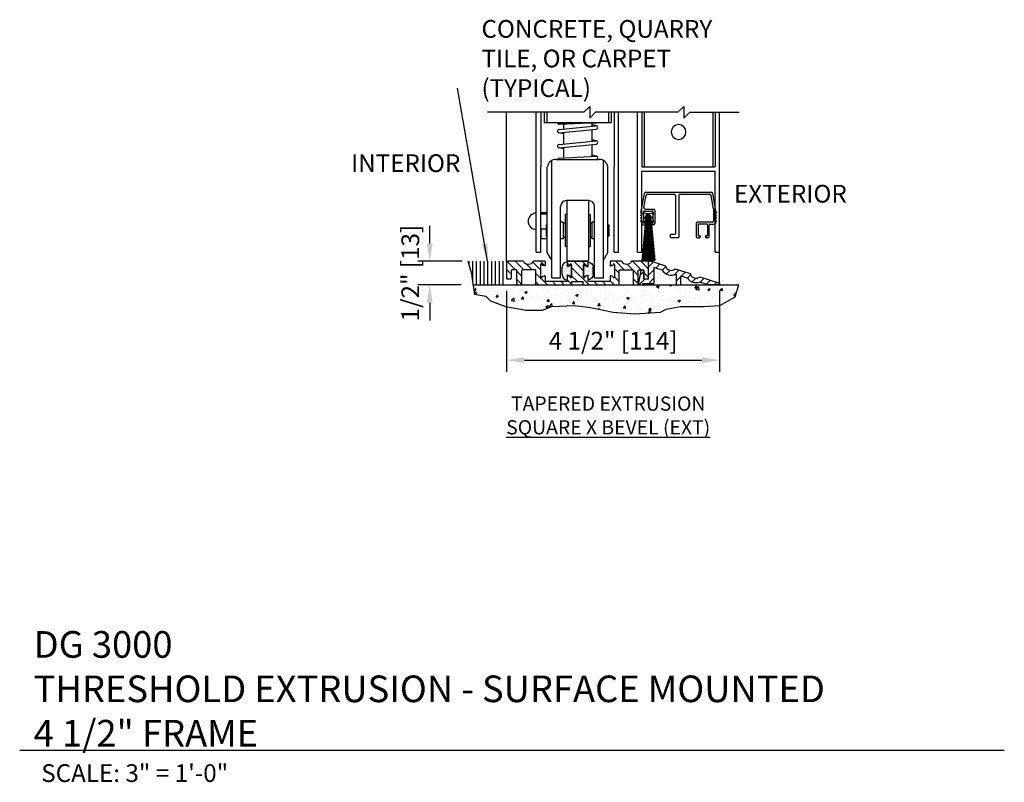
# Model space of a CAD drawing. Extents: x 996 to 1453, y -202 to 60.
# Drawn here: x 1085 to 1106, y -173 to -157 of the extents above; entities that cross this region are included whole.
import ezdxf

# ---------------------------------------------------------------- set-up
doc = ezdxf.new("R2010")
doc.units = 0
doc.header["$MEASUREMENT"] = 0
doc.header["$PDMODE"] = 2
doc.header["$PDSIZE"] = -2
doc.layers.get('0').update_dxf_attribs({"linetype": 'CONTINUOUS'})
doc.layers.get('DEFPOINTS').update_dxf_attribs({"linetype": 'CONTINUOUS'})
for name, color, linetype in [('G-DETL-DIMS', 31, 'CONTINUOUS'), ('G-DETL-FINE', 32, 'CONTINUOUS'), ('G-DETL-HTCH', 32, 'CONTINUOUS'), ('G-DETL-TEXT', 31, 'CONTINUOUS'), ('G-DETL-TITL', 30, 'CONTINUOUS')]:
    doc.layers.add(name, color=color, linetype=linetype)
doc.styles.add('ROMAND150', font='ROMAND.SHX', dxfattribs={"height": 0.84375})
doc.styles.get("Standard").update_dxf_attribs({"font": 'romans.shx'})
doc.dimstyles.new('DIM4', dxfattribs={"dimscale": 4, "dimtxt": 0.09375, "dimasz": 0.09375, "dimexe": 0.0625, "dimexo": 0.03125, "dimgap": 0.03125, "dimtad": 1, "dimdec": 3, "dimzin": 4, "dimdsep": 46, "dimlunit": 5, "dimtxsty": 'Standard', "dimcen": -0.0625, "dimadec": 0, "dimazin": 0, "dimtfac": 1, "dimtdec": 3, "dimtofl": 0, "dimtmove": 0, "dimatfit": 3, "dimfxl": 0.06, "dimfrac": 2, "dimtolj": 1, "dimtzin": 4, "dimarcsym": 0})
doc.dimstyles.new('DIM4$7', dxfattribs={"dimscale": 4, "dimtxt": 0.09375, "dimasz": 0.09375, "dimexe": 0.0625, "dimexo": 0.03125, "dimgap": 0.03125, "dimtad": 0, "dimdec": 3, "dimzin": 4, "dimdsep": 46, "dimlunit": 5, "dimtxsty": 'Standard', "dimcen": -0.0625, "dimadec": 0, "dimazin": 0, "dimtfac": 1, "dimtdec": 3, "dimtofl": 0, "dimtmove": 0, "dimatfit": 3, "dimfxl": 0.06, "dimfrac": 2, "dimtolj": 1, "dimtzin": 4, "dimarcsym": 0})

# ---------------------------------------------------------------- blocks, each defined once
blk = doc.blocks.new('*D24')
at = {"layer": 'DEFPOINTS', "color": 0, "transparency": 16777216}
for p in [(1095.698, -162.752), (1100.198, -162.738), (1100.198, -164.34)]:
    blk.add_point(p, dxfattribs=at)
at = {"layer": 'G-DETL-DIMS', "color": 0, "lineweight": -2, "transparency": 16777216}
for p, q in [((1095.698, -162.877), (1095.698, -164.59)), ((1100.198, -162.863), (1100.198, -164.59)), ((1096.073, -164.34), (1099.823, -164.34))]:
    blk.add_line(p, q, dxfattribs=at)
at = {"layer": 'G-DETL-DIMS', "color": 0, "transparency": 16777216}
for points in [[(1096.073, -164.278), (1096.073, -164.403), (1095.698, -164.34)], [(1099.823, -164.278), (1099.823, -164.403), (1100.198, -164.34)]]:
    blk.add_solid(points, dxfattribs=at)
at = {"layer": 'G-DETL-DIMS', "color": 0, "transparency": 16777216, "insert": (1097.948, -163.93), "char_height": 0.375, "attachment_point": 5}
blk.add_mtext('\\A1;4 1/2" [114]', dxfattribs=at)
blk = doc.blocks.new('*D19')
at = {"layer": 'DEFPOINTS', "color": 0, "transparency": 16777216}
for p in [(1094.877, -162.252), (1094.075, -162.752), (1094.859, -162.752)]:
    blk.add_point(p, dxfattribs=at)
at = {"layer": 'G-DETL-DIMS', "color": 0, "lineweight": -2, "transparency": 16777216}
for p, q in [((1094.075, -161.877), (1094.075, -161.502)), ((1094.752, -162.252), (1093.825, -162.252)), ((1094.734, -162.752), (1093.825, -162.752)), ((1094.075, -163.127), (1094.075, -163.502))]:
    blk.add_line(p, q, dxfattribs=at)
at = {"layer": 'G-DETL-DIMS', "color": 0, "transparency": 16777216}
for points in [[(1094.012, -161.877), (1094.137, -161.877), (1094.075, -162.252)], [(1094.012, -163.127), (1094.137, -163.127), (1094.075, -162.752)]]:
    blk.add_solid(points, dxfattribs=at)
at = {"layer": 'G-DETL-DIMS', "color": 0, "transparency": 16777216, "insert": (1093.664, -162.502), "char_height": 0.375, "attachment_point": 5, "rotation": 90}
blk.add_mtext('\\A1;1/2" [13]', dxfattribs=at)
blk = doc.blocks.new('WEARSTRIP')
h = blk.add_hatch()
h.set_pattern_fill('DOTS', color=256, scale=0.5)
h.paths.add_polyline_path([(1105.892, -191.973), (1105.892, -191.874, 0.414214), (1105.782, -191.984), (1105.782, -192.139, 0.414214), (1105.892, -192.249), (1105.892, -192.15), (1105.982, -192.183), (1105.982, -191.939)])
for p, q in [((1105.892, -191.874), (1105.892, -191.973)), ((1105.782, -192.139), (1105.782, -191.984)), ((1105.982, -191.939), (1105.892, -191.973)), ((1105.982, -192.183), (1105.982, -191.939)), ((1105.892, -192.15), (1105.892, -192.249)), ((1105.982, -192.183), (1105.892, -192.15))]:
    blk.add_line(p, q)
for centre, start, end in [((1105.892, -191.984), 90, 180), ((1105.892, -192.139), 180, 270)]:
    blk.add_arc(centre, 0.11, start, end)

msp = doc.modelspace()

# ---------------------------------------------------------------- hatches: boundary and pattern name
at = {"layer": 'G-DETL-FINE'}
h = msp.add_hatch(dxfattribs=at)
h.set_pattern_fill('ANSI31', color=256, style=0)
h.set_pattern_definition([(135, (2225.08525, -186.42399), (0.088388348, 0.088388348), [])])
h.paths.add_polyline_path([(1096.4473, -162.3286, 0.3394543), (1096.4547, -162.3383), (1096.4977, -162.3498, 0.4931454), (1096.5103, -162.3401), (1096.5103, -162.2521), (1096.2683, -162.2521, -0.571094), (1096.053, -162.2532, -0.0023925), (1096.0524, -162.2521), (1095.7178, -162.2521), (1095.6978, -162.2721), (1095.6978, -162.6121, 0.4142136), (1095.7128, -162.6271), (1095.7828, -162.6271, 0.4142136), (1095.7978, -162.6121), (1095.7978, -162.4476, -0.4142136), (1095.8128, -162.4326), (1095.9023, -162.4326, -0.4142136), (1095.9173, -162.4476), (1095.9173, -162.7148), (1095.9273, -162.7521), (1096.0173, -162.7521), (1096.0173, -162.4476, -0.4142136), (1096.0323, -162.4326), (1096.3023, -162.4326, -0.4142136), (1096.3173, -162.4476), (1096.3173, -162.7521), (1097.0793, -162.7521), (1097.0793, -162.6821), (1097.3163, -162.6821), (1097.3163, -162.7521), (1098.0783, -162.7521), (1098.0783, -162.4476, -0.4142136), (1098.0933, -162.4326), (1098.3633, -162.4326, -0.4155461), (1098.3783, -162.4477, 0.0011368), (1098.3783, -162.4476), (1098.3783, -162.7521), (1098.4683, -162.7521), (1098.4783, -162.7148), (1098.4783, -162.4476, -0.4142136), (1098.4933, -162.4326), (1098.5828, -162.4326, -0.4142136), (1098.5978, -162.4476), (1098.5978, -162.6121, 0.4142136), (1098.6128, -162.6271), (1098.6828, -162.6271, 0.4142136), (1098.6978, -162.6121), (1098.6978, -162.2721), (1098.6778, -162.2521), (1098.3433, -162.2521, -0.5742867), (1098.1274, -162.2521, 0.0000118), (1098.1274, -162.2521), (1097.8853, -162.2521), (1097.8853, -162.3401, 0.4931454), (1097.8979, -162.3498), (1097.9409, -162.3383, 0.3394543), (1097.9483, -162.3286), (1097.9483, -162.3241, -0.5773501), (1097.9708, -162.3111, -0.2679493), (1097.9783, -162.3241), (1097.9783, -162.5861, -1), (1097.9483, -162.5861), (1097.9483, -162.5816, 0.3394543), (1097.9409, -162.572), (1097.8979, -162.5605, 0.4931454), (1097.8853, -162.5701), (1097.8853, -162.6821), (1097.4163, -162.6821), (1097.4163, -162.5701, 0.4931454), (1097.4037, -162.5605), (1097.3607, -162.572, 0.3394543), (1097.3533, -162.5816), (1097.3533, -162.5861, -1), (1097.3233, -162.5861), (1097.3233, -162.3241, -0.5773501), (1097.3458, -162.3111, -0.2679493), (1097.3533, -162.3241), (1097.3533, -162.3286, 0.3394543), (1097.3607, -162.3383), (1097.4037, -162.3498, 0.4931454), (1097.4163, -162.3401), (1097.4163, -162.2521), (1096.9793, -162.2521), (1096.9793, -162.3401, 0.4931454), (1096.9919, -162.3498), (1097.0349, -162.3383, 0.3394543), (1097.0423, -162.3286), (1097.0423, -162.3241, -0.5773501), (1097.0648, -162.3111, -0.2679493), (1097.0723, -162.3241), (1097.0723, -162.5861, -1), (1097.0423, -162.5861), (1097.0423, -162.5816, 0.3394543), (1097.0349, -162.572), (1096.9919, -162.5605, 0.4931454), (1096.9793, -162.5701), (1096.9793, -162.6821), (1096.5103, -162.6821), (1096.5103, -162.5701, 0.4931454), (1096.4977, -162.5605), (1096.4547, -162.572, 0.3394543), (1096.4473, -162.5816), (1096.4473, -162.5861, -1), (1096.4173, -162.5861), (1096.4173, -162.3241, -0.5773501), (1096.4398, -162.3111, -0.2679493), (1096.4473, -162.3241)])
h = msp.add_hatch(dxfattribs=at)
h.set_pattern_fill('ANSI31', color=256, angle=90, style=0)
h.set_pattern_definition([(45, (2224.31401, -167.59289), (0.088388348, -0.088388348), [])])
h.paths.add_polyline_path([(1098.6978, -162.2721), (1098.7178, -162.2521), (1098.7578, -162.2521), (1099.0548, -162.347, 0.574271), (1099.2605, -162.4127), (1099.5749, -162.5131, 0.574271), (1099.7806, -162.5788), (1100.1978, -162.7121), (1100.1978, -162.7521), (1099.9616, -162.7521), (1099.7706, -162.6911, -0.3390803), (1099.518, -162.6105, -0.0001508), (1099.5179, -162.6104), (1099.3778, -162.5657), (1099.3778, -162.7521), (1099.2778, -162.7521), (1099.2778, -162.5209, -0.384598), (1098.9871, -162.4408), (1098.8078, -162.3836), (1098.8078, -162.7201), (1098.5738, -162.7201), (1098.5682, -162.7521), (1098.4782, -162.7521), (1098.5321, -162.4461), (1098.5978, -162.4461), (1098.5978, -162.6271), (1098.6978, -162.6271)])
at = {"layer": 'G-DETL-HTCH'}
h = msp.add_hatch(dxfattribs=at)
h.set_pattern_fill('AR-CONC', color=256, scale=0.075, style=0)
h.set_pattern_definition([(50, (-2e-07, -6e-08), (0.53794514, -0.0470641), [0.05625, -0.61875]), (355, (-2e-07, -6e-08), (-0.1040635, 0.5641441), [0.045, -0.495]), (100.4514, (0.04483, -0.0039), (0.43388204, 0.51707966), [0.04780514, -0.52585658]), (46.1842, (-2e-07, 0.15), (0.8004308, -0.12413926), [0.084375, -0.928125]), (96.6356, (0.0667, 0.13965), (0.70099703, 0.7305884), [0.0717077, -0.78878475]), (351.1842, (-2e-07, 0.15), (0.70099646, 0.73058895), [0.0675, -0.7425]), (21, (0.075, 0.1125), (0.44768029, -0.30196417), [0.05625, -0.61875]), (326, (0.075, 0.1125), (0.1824865, 0.54386253), [0.045, -0.495]), (71.4514, (0.1123, 0.08734), (0.63016697, 0.24189787), [0.04780514, -0.52585658]), (37.5, (-2e-07, -6e-08), (0.00911989, 0.24967039), [0, -0.489, 0, -0.5025, 0, -0.496875]), (7.5, (-2e-07, -6e-08), (0.19730215, 0.295808784), [0, -0.2865, 0, -0.47775, 0, -0.189375]), (327.5, (-0.16725, -6e-08), (0.400366827, -0.016916154), [0, -0.1875, 0, -0.585, 0, -0.77625]), (317.5, (-0.24225, -6e-08), (0.43738963, 0.07507874), [0, -0.24375, 0, -0.3885, 0, -0.55125])])
h.paths.add_polyline_path([(1097.9493, -163.3256), (1098.4081, -163.3655), (1098.9466, -163.3256), (1099.0663, -163.2658), (1099.3655, -163.206), (1099.8642, -163.206), (1100.2033, -163.1861), (1100.5224, -163.0067), (1100.6022, -162.7521), (1094.9871, -162.7521), (1095.0171, -162.9469), (1095.2565, -162.9868), (1095.3562, -163.0864), (1095.6754, -163.206), (1096.1142, -163.2857), (1096.4533, -163.2857), (1096.6528, -163.206), (1097.1315, -163.1861), (1097.4706, -163.2259)])

# ---------------------------------------------------------------- linework, layer by layer
at = {"layer": 'G-DETL-FINE'}
for p, q in [((1095.6978, -162.2521), (1095.6978, -159.1066)), ((1096.3261, -162.0614), (1096.3261, -159.1066)), ((1096.4191, -159.1066), (1096.4191, -160.2589)), ((1096.4891, -159.1066), (1096.4891, -159.3253)), ((1096.5475, -159.1066), (1096.5475, -159.3253)), ((1097.8481, -159.1066), (1097.8481, -159.3253)), ((1097.9065, -159.1066), (1097.9065, -159.3253)), ((1097.9689, -159.1066), (1097.9689, -160.2589)), ((1098.062, -162.0614), (1098.062, -159.1066)), ((1098.462, -162.0614), (1098.462, -159.1066)), ((1098.555, -159.1066), (1098.555, -160.2589)), ((1098.6044, -159.1066), (1098.6044, -160.2589)), ((1100.0552, -159.1066), (1100.0552, -160.2589)), ((1100.1048, -159.1066), (1100.1048, -160.2589)), ((1100.1978, -162.7521), (1100.1978, -159.1066)), ((1097.9065, -159.3253), (1096.4891, -159.3253)), ((1096.7726, -159.3253), (1097.589, -159.3253)), ((1096.8066, -159.472), (1097.589, -159.3927)), ((1096.8081, -159.3588), (1097.5875, -159.3249)), ((1096.8101, -159.5398), (1097.5924, -159.4606)), ((1096.8967, -159.355), (1096.8967, -159.4607)), ((1096.8967, -159.355), (1096.8967, -159.4628)), ((1097.499, -159.3287), (1097.499, -159.3999)), ((1097.499, -159.3287), (1097.499, -159.4018)), ((1097.499, -159.3287), (1097.499, -159.4018)), ((1097.5964, -159.3935), (1097.499, -159.3726)), ((1097.499, -159.47), (1097.499, -159.7188)), ((1096.8967, -159.5601), (1096.7992, -159.5392)), ((1096.8967, -159.531), (1096.8967, -159.7798)), ((1097.5964, -159.7105), (1097.499, -159.6895)), ((1096.8967, -159.8771), (1096.7992, -159.8561)), ((1096.8066, -159.7889), (1097.589, -159.7097)), ((1096.8101, -159.8568), (1097.5924, -159.7775)), ((1096.8967, -159.848), (1096.8967, -160.073)), ((1097.499, -159.787), (1097.499, -160.0382)), ((1096.7441, -160.1011), (1097.6516, -160.1011)), ((1096.7746, -160.1011), (1097.589, -160.1011)), ((1096.8066, -160.0783), (1097.589, -160.033)), ((1097.5964, -160.0338), (1097.499, -160.0129)), ((1096.4191, -162.0614), (1096.4191, -160.2575)), ((1096.557, -162.0642), (1096.557, -160.2575)), ((1096.6511, -160.2589), (1096.6511, -160.1258)), ((1096.6511, -162.6023), (1096.6511, -160.2575)), ((1097.7446, -160.2589), (1097.7446, -160.1258)), ((1097.7446, -162.6023), (1097.7446, -160.2575)), ((1097.8386, -162.0642), (1097.8386, -160.2575)), ((1097.9689, -162.0614), (1097.9689, -160.2575)), ((1098.555, -160.2589), (1100.1048, -160.2589)), ((1098.555, -160.352), (1100.1048, -160.352)), ((1098.555, -162.0614), (1098.555, -160.352)), ((1100.1048, -162.0614), (1100.1048, -160.352)), ((1098.5435, -161.1912), (1098.6089, -160.8203)), ((1098.5975, -161.1159), (1098.6425, -160.8604)), ((1098.6385, -160.7955), (1100.0213, -160.7955)), ((1098.6721, -160.8356), (1099.2327, -160.8356)), ((1099.2628, -160.8656), (1099.2628, -161.6725)), ((1099.3329, -160.8656), (1099.3329, -161.7426)), ((1099.363, -160.8356), (1099.9877, -160.8356)), ((1100.0669, -161.1421), (1100.0173, -160.8604)), ((1100.1163, -161.1912), (1100.0509, -160.8203)), ((1096.8387, -162.6023), (1096.8387, -161.0959)), ((1097.4319, -160.9709), (1096.9637, -160.9709)), ((1096.9697, -160.9709), (1096.9697, -162.2521)), ((1097.4259, -160.9709), (1097.4259, -162.2521)), ((1097.557, -162.6023), (1097.557, -161.0959)), ((1098.6271, -161.1511), (1098.7982, -161.1511)), ((1100.0669, -161.1421), (1100.0669, -161.397)), ((1096.4191, -161.2217), (1096.557, -161.2217)), ((1096.4191, -161.2217), (1096.4191, -161.2517)), ((1096.4191, -161.2517), (1096.557, -161.2517)), ((1096.9347, -161.2616), (1096.9347, -161.942)), ((1096.9697, -161.2616), (1096.9347, -161.2616)), ((1097.4259, -161.2616), (1097.461, -161.2616)), ((1097.461, -161.2616), (1097.461, -161.942)), ((1098.5391, -161.2111), (1098.5285, -161.2217)), ((1098.5484, -161.2416), (1098.5285, -161.2217)), ((1098.5484, -161.2628), (1098.5285, -161.2827)), ((1098.5479, -161.3022), (1098.5285, -161.2827)), ((1098.5479, -161.3234), (1098.5285, -161.3428)), ((1098.5484, -161.3627), (1098.5285, -161.3428)), ((1098.5435, -161.2005), (1098.5435, -161.1912)), ((1098.6429, -161.3251), (1098.578, -162.2422)), ((1098.5834, -161.2443), (1098.5834, -161.2273)), ((1098.6004, -161.2273), (1098.5834, -161.2273)), ((1098.649, -161.3251), (1098.5901, -162.2436)), ((1098.5929, -161.2062), (1098.5929, -161.4266)), ((1098.655, -161.3251), (1098.6034, -162.2449)), ((1098.6079, -161.1912), (1098.7732, -161.1912)), ((1098.661, -161.3251), (1098.6175, -162.2461)), ((1098.667, -161.3251), (1098.6286, -162.247)), ((1098.6907, -161.2673), (1098.6327, -161.3253)), ((1098.6327, -161.326), (1098.6897, -161.383)), ((1098.6942, -161.2674), (1098.6328, -161.3288)), ((1098.6871, -161.2674), (1098.6328, -161.3217)), ((1098.6328, -161.3225), (1098.6931, -161.3829)), ((1098.6329, -161.3297), (1098.6859, -161.3828)), ((1098.633, -161.3192), (1098.6964, -161.3827)), ((1098.6974, -161.2677), (1098.6331, -161.332)), ((1098.6832, -161.2678), (1098.6332, -161.3178)), ((1098.6333, -161.3337), (1098.6819, -161.3823)), ((1098.6334, -161.3161), (1098.6996, -161.3823)), ((1098.7005, -161.2682), (1098.6336, -161.3351)), ((1098.6789, -161.2685), (1098.6339, -161.3135)), ((1098.634, -161.3131), (1098.7026, -161.3817)), ((1098.7034, -161.2688), (1098.6341, -161.338)), ((1098.6342, -161.3381), (1098.6776, -161.3815)), ((1098.6346, -161.3103), (1098.7054, -161.381)), ((1098.7063, -161.2695), (1098.6349, -161.3409)), ((1098.6742, -161.2697), (1098.635, -161.3088)), ((1098.6354, -161.3075), (1098.7082, -161.3802)), ((1098.6355, -161.343), (1098.6727, -161.3802)), ((1098.709, -161.2703), (1098.6357, -161.3436)), ((1098.6364, -161.3049), (1098.7108, -161.3793)), ((1098.7116, -161.2712), (1098.6366, -161.3462)), ((1098.6688, -161.2716), (1098.6369, -161.3034)), ((1098.6374, -161.3024), (1098.7133, -161.3783)), ((1098.7141, -161.2723), (1098.6377, -161.3487)), ((1098.6377, -161.3488), (1098.6669, -161.3779)), ((1098.6385, -161.2999), (1098.7158, -161.3772)), ((1098.7165, -161.2734), (1098.6388, -161.3511)), ((1098.673, -161.3251), (1098.6395, -162.2476)), ((1098.6397, -161.2976), (1098.7181, -161.376)), ((1098.7188, -161.2747), (1098.6401, -161.3534)), ((1098.6619, -161.2749), (1098.6403, -161.2965)), ((1098.641, -161.2953), (1098.7203, -161.3747)), ((1098.721, -161.276), (1098.6414, -161.3556)), ((1098.6419, -161.3565), (1098.6592, -161.3737)), ((1098.6423, -161.2932), (1098.7225, -161.3733)), ((1098.7232, -161.2774), (1098.6428, -161.3578)), ((1098.6438, -161.2911), (1098.7246, -161.3719)), ((1098.7252, -161.2788), (1098.6442, -161.3598)), ((1098.6453, -161.2891), (1098.7266, -161.3704)), ((1098.7272, -161.2804), (1098.6458, -161.3618)), ((1098.6469, -161.2871), (1098.7285, -161.3688)), ((1098.7291, -161.282), (1098.6474, -161.3637)), ((1098.6486, -161.2853), (1098.7304, -161.3671)), ((1098.7309, -161.2837), (1098.6491, -161.3655)), ((1098.6504, -161.2835), (1098.7322, -161.3653)), ((1098.7327, -161.2855), (1098.6509, -161.3673)), ((1098.6522, -161.2818), (1098.7339, -161.3635)), ((1098.679, -161.3251), (1098.6522, -162.2482)), ((1098.7344, -161.2874), (1098.6528, -161.369)), ((1098.6541, -161.2802), (1098.7355, -161.3615)), ((1098.736, -161.2893), (1098.6547, -161.3706)), ((1098.6561, -161.2786), (1098.737, -161.3595)), ((1098.7375, -161.2914), (1098.6568, -161.3721)), ((1098.6582, -161.2772), (1098.7385, -161.3575)), ((1098.7389, -161.2935), (1098.6589, -161.3735)), ((1098.6604, -161.2758), (1098.7399, -161.3553)), ((1098.7403, -161.2956), (1098.661, -161.3749)), ((1098.685, -161.3251), (1098.6615, -162.2486)), ((1098.6626, -161.2745), (1098.7412, -161.3531)), ((1098.7416, -161.2979), (1098.6633, -161.3762)), ((1098.6649, -161.2733), (1098.7424, -161.3507)), ((1098.7428, -161.3003), (1098.6657, -161.3774)), ((1098.6674, -161.2721), (1098.7435, -161.3483)), ((1098.7439, -161.3027), (1098.6681, -161.3785)), ((1098.6699, -161.2711), (1098.7446, -161.3458)), ((1098.7449, -161.3052), (1098.6706, -161.3795)), ((1098.6725, -161.2702), (1098.7455, -161.3432)), ((1098.7458, -161.3079), (1098.6733, -161.3804)), ((1098.691, -161.3251), (1098.6749, -162.2489)), ((1098.6752, -161.2694), (1098.7463, -161.3405)), ((1098.7465, -161.3106), (1098.676, -161.3811)), ((1098.678, -161.2687), (1098.747, -161.3376)), ((1098.7472, -161.3135), (1098.6789, -161.3818)), ((1098.681, -161.2681), (1098.7476, -161.3347)), ((1098.7477, -161.3165), (1098.6819, -161.3823)), ((1098.6841, -161.2677), (1098.748, -161.3316)), ((1098.7481, -161.3197), (1098.6851, -161.3827)), ((1098.6874, -161.2674), (1098.7483, -161.3283)), ((1098.7483, -161.323), (1098.6884, -161.383)), ((1098.6905, -161.3251), (1098.7062, -162.2489)), ((1098.691, -161.3251), (1098.6905, -162.249)), ((1098.6908, -161.2673), (1098.7484, -161.3248)), ((1098.7484, -161.3265), (1098.6919, -161.383)), ((1098.6945, -161.2674), (1098.7483, -161.3212)), ((1098.7482, -161.3303), (1098.6957, -161.3828)), ((1098.6966, -161.3251), (1098.7196, -162.2486)), ((1098.6985, -161.2678), (1098.7478, -161.3172)), ((1098.7477, -161.3343), (1098.6997, -161.3823)), ((1098.7026, -161.3251), (1098.7289, -162.2482)), ((1098.7028, -161.2686), (1098.7471, -161.3129)), ((1098.7468, -161.3388), (1098.7042, -161.3814)), ((1098.7076, -161.2699), (1098.7458, -161.3081)), ((1098.7086, -161.3251), (1098.7415, -162.2476)), ((1098.7453, -161.3437), (1098.7091, -161.3799)), ((1098.7132, -161.2719), (1098.7438, -161.3025)), ((1098.7146, -161.3251), (1098.7525, -162.247)), ((1098.7429, -161.3497), (1098.7151, -161.3775)), ((1098.7204, -161.2756), (1098.7401, -161.2953)), ((1098.7206, -161.3251), (1098.7635, -162.2461)), ((1098.7382, -161.358), (1098.7234, -161.3728)), ((1098.7266, -161.3251), (1098.7776, -162.2449)), ((1098.7326, -161.3251), (1098.791, -162.2436)), ((1098.7386, -161.3251), (1098.803, -162.2414)), ((1098.7977, -161.2273), (1098.7807, -161.2273)), ((1098.7882, -161.2062), (1098.7882, -161.4266)), ((1098.7977, -161.2443), (1098.7977, -161.2273)), ((1098.8283, -161.1812), (1098.8283, -161.4516)), ((1100.1114, -161.2416), (1100.1313, -161.2217)), ((1100.1114, -161.2628), (1100.1313, -161.2827)), ((1100.1114, -161.3627), (1100.1313, -161.3428)), ((1100.1119, -161.3022), (1100.1313, -161.2827)), ((1100.1119, -161.3234), (1100.1313, -161.3428)), ((1100.1163, -161.2005), (1100.1163, -161.1912)), ((1100.1207, -161.2111), (1100.1313, -161.2217)), ((1096.4191, -161.5639), (1096.5362, -161.5639)), ((1096.4191, -161.5639), (1096.4191, -161.768)), ((1096.5362, -161.4892), (1096.557, -161.4684)), ((1096.5362, -161.4892), (1096.5362, -161.7144)), ((1096.8957, -161.4267), (1096.8387, -161.4267)), ((1096.8957, -161.4267), (1096.8957, -161.7769)), ((1096.9347, -161.4502), (1096.8957, -161.4502)), ((1097.5, -161.4502), (1097.461, -161.4502)), ((1097.557, -161.4267), (1097.5, -161.4267)), ((1097.5, -161.4267), (1097.5, -161.7769)), ((1097.8595, -161.4892), (1097.8386, -161.4684)), ((1097.8595, -161.4892), (1097.8595, -161.7144)), ((1098.5484, -161.384), (1098.5285, -161.4039)), ((1098.5484, -161.4238), (1098.5285, -161.4039)), ((1098.6309, -161.4076), (1098.5525, -162.2387)), ((1098.5528, -161.4344), (1098.5528, -161.4516)), ((1098.6369, -161.3909), (1098.5642, -162.2404)), ((1098.5829, -161.4817), (1098.6204, -161.4817)), ((1098.5834, -161.4416), (1098.5834, -161.4246)), ((1098.5834, -161.4416), (1098.7977, -161.4416)), ((1098.6079, -161.4416), (1098.6354, -161.4416)), ((1098.6354, -161.4416), (1098.6354, -161.4667)), ((1098.7446, -161.3909), (1098.8168, -162.2404)), ((1098.7456, -161.4416), (1098.7456, -161.4667)), ((1098.7732, -161.4416), (1098.7456, -161.4416)), ((1098.7506, -161.4076), (1098.8286, -162.2387)), ((1098.7982, -161.4817), (1098.7607, -161.4817)), ((1098.7977, -161.4416), (1098.7977, -161.4246)), ((1099.7028, -161.4571), (1099.7028, -161.7276)), ((1100.0369, -161.4271), (1099.7329, -161.4271)), ((1099.7429, -161.4822), (1099.7429, -161.7026)), ((1099.9232, -161.4672), (1099.7579, -161.4672)), ((1099.9382, -161.4822), (1099.9382, -161.7026)), ((1099.9783, -161.7276), (1099.9783, -161.4822)), ((1099.9933, -161.4672), (1100.092, -161.4672)), ((1100.107, -161.4344), (1100.107, -161.4521)), ((1100.107, -161.4344), (1100.107, -161.4516)), ((1100.1114, -161.384), (1100.1313, -161.4039)), ((1100.1114, -161.4238), (1100.1313, -161.4039)), ((1096.4283, -161.768), (1096.4191, -161.7586)), ((1096.4191, -161.768), (1096.557, -161.768)), ((1096.5362, -161.7144), (1096.557, -161.7352)), ((1096.8957, -161.7769), (1096.8387, -161.7769)), ((1096.9347, -161.7534), (1096.8957, -161.7534)), ((1097.5, -161.7534), (1097.461, -161.7534)), ((1097.557, -161.7769), (1097.5, -161.7769)), ((1097.8595, -161.7144), (1097.8386, -161.7352)), ((1099.2478, -161.6875), (1099.1601, -161.6875)), ((1099.1601, -161.7426), (1099.1601, -161.6875)), ((1099.3179, -161.7577), (1099.1751, -161.7577)), ((1099.7329, -161.7577), (1099.7704, -161.7577)), ((1099.7579, -161.7176), (1099.7855, -161.7176)), ((1099.7855, -161.7176), (1099.7855, -161.7426)), ((1099.8957, -161.7176), (1099.8957, -161.7426)), ((1099.9232, -161.7176), (1099.8957, -161.7176)), ((1099.9483, -161.7577), (1099.9107, -161.7577)), ((1096.9697, -161.942), (1096.9347, -161.942)), ((1097.4259, -161.942), (1097.461, -161.942)), ((1096.3261, -162.0614), (1096.4191, -162.0614)), ((1096.6511, -162.2271), (1096.557, -162.0642)), ((1097.7446, -162.2271), (1097.8386, -162.0642)), ((1097.9689, -162.0614), (1098.062, -162.0614)), ((1098.462, -162.0614), (1098.555, -162.0614)), ((1100.1048, -162.0614), (1100.1978, -162.0614)), ((1094.8978, -162.2521), (1094.8978, -162.3174)), ((1094.9778, -162.2521), (1094.9778, -162.6917)), ((1095.0578, -162.2521), (1095.0578, -162.7522)), ((1095.1378, -162.2521), (1095.1378, -162.7522)), ((1095.2178, -162.2521), (1095.2178, -162.7522)), ((1095.2978, -162.2521), (1095.2978, -162.7522)), ((1095.3778, -162.2521), (1095.3778, -162.7522)), ((1095.4578, -162.2521), (1095.4578, -162.7522)), ((1095.5378, -162.2521), (1095.5378, -162.7522)), ((1095.6178, -162.2521), (1095.6178, -162.7522)), ((1095.6978, -162.2721), (1095.7178, -162.2521)), ((1095.6978, -162.2721), (1095.6978, -162.6121)), ((1096.0524, -162.2521), (1095.7178, -162.2521)), ((1096.5103, -162.2521), (1096.2683, -162.2521)), ((1096.4173, -162.3241), (1096.4173, -162.5861)), ((1096.4473, -162.3286), (1096.4473, -162.3241)), ((1096.4977, -162.3498), (1096.4547, -162.3383)), ((1096.5103, -162.2521), (1096.5103, -162.3401)), ((1096.9697, -162.2521), (1097.4259, -162.2521)), ((1096.9793, -162.2521), (1096.9793, -162.3401)), ((1097.4163, -162.2521), (1096.9793, -162.2521)), ((1096.9919, -162.3498), (1097.0349, -162.3383)), ((1097.0423, -162.3286), (1097.0423, -162.3241)), ((1097.0723, -162.3241), (1097.0723, -162.5861)), ((1097.3233, -162.5861), (1097.3233, -162.3241)), ((1097.3533, -162.3241), (1097.3533, -162.3286)), ((1097.3607, -162.3383), (1097.4037, -162.3498)), ((1097.4163, -162.2521), (1097.4163, -162.3401)), ((1097.8853, -162.2521), (1097.8853, -162.3401)), ((1098.1274, -162.2521), (1097.8853, -162.2521)), ((1097.8979, -162.3498), (1097.9409, -162.3383)), ((1097.9483, -162.3286), (1097.9483, -162.3241)), ((1097.9783, -162.3241), (1097.9783, -162.5861)), ((1098.6778, -162.2521), (1098.3433, -162.2521)), ((1098.6778, -162.2521), (1098.6978, -162.2721)), ((1098.7178, -162.2521), (1098.6978, -162.2721)), ((1098.6978, -162.6121), (1098.6978, -162.2721)), ((1098.6978, -162.6271), (1098.6978, -162.2721)), ((1098.7178, -162.2521), (1098.7578, -162.2521)), ((1098.7578, -162.2521), (1099.0548, -162.347)), ((1098.9871, -162.4408), (1098.8078, -162.3836)), ((1098.8078, -162.3836), (1098.8078, -162.7201)), ((1095.7978, -162.4476), (1095.7978, -162.6121)), ((1095.9023, -162.4326), (1095.8128, -162.4326)), ((1095.9173, -162.7148), (1095.9173, -162.4476)), ((1096.0173, -162.7521), (1096.0173, -162.4476)), ((1096.3023, -162.4326), (1096.0323, -162.4326)), ((1096.3173, -162.7521), (1096.3173, -162.4476)), ((1096.4473, -162.5861), (1096.4473, -162.5816)), ((1096.4547, -162.572), (1096.4977, -162.5605)), ((1096.5103, -162.5701), (1096.5103, -162.6821)), ((1096.6511, -162.6023), (1096.8387, -162.6023)), ((1096.9793, -162.5701), (1096.9793, -162.6821)), ((1097.0349, -162.572), (1096.9919, -162.5605)), ((1097.0423, -162.5861), (1097.0423, -162.5816)), ((1097.3533, -162.5816), (1097.3533, -162.5861)), ((1097.4037, -162.5605), (1097.3607, -162.572)), ((1097.4163, -162.5701), (1097.4163, -162.6821)), ((1097.557, -162.6023), (1097.7446, -162.6023)), ((1097.8853, -162.5701), (1097.8853, -162.6821)), ((1097.9409, -162.572), (1097.8979, -162.5605)), ((1097.9483, -162.5861), (1097.9483, -162.5816)), ((1098.0783, -162.7521), (1098.0783, -162.4476)), ((1098.0933, -162.4326), (1098.3633, -162.4326)), ((1098.3783, -162.7521), (1098.3783, -162.4476)), ((1098.5321, -162.4461), (1098.4782, -162.7521)), ((1098.4783, -162.7148), (1098.4783, -162.4476)), ((1098.4933, -162.4326), (1098.5828, -162.4326)), ((1098.5978, -162.4461), (1098.5321, -162.4461)), ((1098.5978, -162.6271), (1098.5978, -162.4461)), ((1098.5978, -162.4476), (1098.5978, -162.6121)), ((1099.2605, -162.4127), (1099.5749, -162.5131)), ((1099.2778, -162.5233), (1099.2778, -162.7521)), ((1099.5179, -162.6104), (1099.3778, -162.5657)), ((1099.3778, -162.7521), (1099.3778, -162.5657)), ((1099.7806, -162.5788), (1100.1978, -162.7121)), ((1094.9871, -162.7521), (1100.6022, -162.7521)), ((1095.7828, -162.6271), (1095.7128, -162.6271)), ((1095.9273, -162.7521), (1095.9173, -162.7148)), ((1095.9273, -162.7521), (1096.0173, -162.7521)), ((1096.3173, -162.7521), (1097.0793, -162.7521)), ((1096.9793, -162.6821), (1096.5103, -162.6821)), ((1097.0793, -162.6821), (1097.3163, -162.6821)), ((1097.0793, -162.7521), (1097.0793, -162.6821)), ((1097.3163, -162.7521), (1097.3163, -162.6821)), ((1097.3163, -162.7521), (1098.0783, -162.7521)), ((1097.8853, -162.6821), (1097.4163, -162.6821)), ((1098.3783, -162.7521), (1098.4683, -162.7521)), ((1098.4783, -162.7148), (1098.4683, -162.7521)), ((1098.4782, -162.7521), (1098.5682, -162.7521)), ((1098.5682, -162.7521), (1098.5738, -162.7201)), ((1098.5738, -162.7201), (1098.8078, -162.7201)), ((1098.6978, -162.6271), (1098.5978, -162.6271)), ((1098.6828, -162.6271), (1098.6128, -162.6271)), ((1099.2778, -162.7521), (1099.3778, -162.7521)), ((1099.9616, -162.7521), (1099.7706, -162.6911)), ((1100.1978, -162.7521), (1099.9616, -162.7521)), ((1100.1978, -162.7121), (1100.1978, -162.7521))]:
    msp.add_line(p, q, dxfattribs=at)
at = {"layer": 'G-DETL-FINE', "flags": 128}
msp.add_lwpolyline([(1094.8775, -162.2521), (1094.9573, -162.5084), (1094.9772, -162.6878), (1095.0171, -162.9469), (1095.0171, -162.9469), (1095.2565, -162.9868), (1095.3562, -163.0864), (1095.6754, -163.206), (1096.1142, -163.2857), (1096.4533, -163.2857), (1096.6528, -163.206), (1097.1315, -163.1861), (1097.4706, -163.2259), (1097.9493, -163.3256), (1098.4081, -163.3655), (1098.9466, -163.3256), (1099.0663, -163.2658), (1099.3655, -163.206), (1099.8642, -163.206), (1100.2033, -163.1861), (1100.5224, -163.0067), (1100.6022, -162.7521)], dxfattribs=at)
at = {"layer": 'G-DETL-FINE', "extrusion": (0, 0, -1)}
msp.add_circle((-1099.3298, -159.522), 0.1561, dxfattribs=at)
at = {"layer": 'G-DETL-FINE'}
msp.add_circle((1098.6905, -161.3251), 0.0578, dxfattribs=at)
for centre, radius, start, end in [((1096.8066, -159.3248), 0.034, 180, 272.49427), ((1096.8066, -159.506), 0.034, 90, 275.78313), ((1097.589, -159.4267), 0.034, 275.78313, 101.56625), ((1096.8066, -159.8229), 0.034, 90, 275.78313), ((1097.589, -159.7437), 0.034, 275.78313, 101.56625), ((1096.7441, -160.2882), 0.1871, 90, 171.01652), ((1096.8066, -160.1126), 0.034, 87.45102, 160.23594), ((1097.589, -160.067), 0.034, 270, 96.61629), ((1097.6516, -160.2882), 0.1871, 8.98348, 90), ((1098.6385, -160.8256), 0.0301, 90, 170), ((1098.6721, -160.8656), 0.0301, 90, 170), ((1099.2327, -160.8656), 0.0301, 0, 90), ((1099.363, -160.8656), 0.0301, 90, 180), ((1099.9877, -160.8656), 0.0301, 10, 90), ((1100.0213, -160.8256), 0.0301, 10, 90), ((1096.9637, -161.0959), 0.1251, 90, 180), ((1097.4319, -161.0959), 0.1251, 0, 90), ((1098.6271, -161.1211), 0.0301, 170, 270), ((1098.7982, -161.1812), 0.0301, 0, 90), ((1096.3261, -161.4078), 0.1733, 90, 270), ((1098.5285, -161.2005), 0.015, 315, 360), ((1098.5373, -161.3128), 0.015, 315, 45), ((1098.5378, -161.2522), 0.015, 315, 45), ((1098.5378, -161.3734), 0.015, 315, 45), ((1098.3532, -161.3344), 0.2472, 338.60698, 21.39302), ((1098.6079, -161.2062), 0.015, 90, 180), ((1098.6905, -160.9971), 0.2472, 248.60698, 291.39302), ((1098.5547, -161.371), 0.0841, 302.88114, 19.83196), ((1098.6905, -161.3251), 0.0593, 339.66927, 200.33073), ((1098.8264, -161.371), 0.0841, 160.16804, 237.11886), ((1098.7732, -161.2062), 0.015, 0, 90), ((1099.0279, -161.3344), 0.2472, 158.60698, 201.39302), ((1100.122, -161.2522), 0.015, 135, 225), ((1100.122, -161.3734), 0.015, 135, 225), ((1100.1225, -161.3128), 0.015, 135, 225), ((1100.1313, -161.2005), 0.015, 180, 225), ((1098.5378, -161.4344), 0.015, 0, 45), ((1098.5829, -161.4516), 0.0301, 180, 270), ((1098.6079, -161.4266), 0.015, 180, 270), ((1098.6204, -161.4667), 0.015, 270, 0), ((1098.7607, -161.4667), 0.015, 180, 270), ((1098.7732, -161.4266), 0.015, 270, 0), ((1098.7982, -161.4516), 0.0301, 270, 0), ((1099.7329, -161.4571), 0.0301, 90, 180), ((1099.7579, -161.4822), 0.015, 90, 180), ((1099.9232, -161.4822), 0.015, 0, 90), ((1099.9933, -161.4822), 0.015, 90, 180), ((1100.0369, -161.397), 0.0301, 270, 0), ((1100.092, -161.4521), 0.015, 270, 0), ((1100.122, -161.4344), 0.015, 135, 180), ((1099.1751, -161.7426), 0.015, 180, 270), ((1099.2478, -161.6725), 0.015, 270, 0), ((1099.3179, -161.7426), 0.015, 270, 0), ((1099.7329, -161.7276), 0.0301, 180, 270), ((1099.7579, -161.7026), 0.015, 180, 270), ((1099.7704, -161.7426), 0.015, 270, 0), ((1099.9107, -161.7426), 0.015, 180, 270), ((1099.9232, -161.7026), 0.015, 270, 0), ((1099.9483, -161.7276), 0.0301, 270, 0), ((1096.1603, -162.1891), 0.125, 210.26499, 329.73501), ((1096.4323, -162.3241), 0.015, 0, 180), ((1096.4573, -162.3286), 0.01, 180, 255), ((1096.5003, -162.3401), 0.01, 255, 0), ((1096.9893, -162.3401), 0.01, 180, 285), ((1097.0323, -162.3286), 0.01, 285, 0), ((1097.0573, -162.3241), 0.015, 0, 180), ((1097.3383, -162.3241), 0.015, 0, 180), ((1097.3633, -162.3286), 0.01, 180, 255), ((1097.4063, -162.3401), 0.01, 255, 0), ((1097.8953, -162.3401), 0.01, 180, 285), ((1097.9383, -162.3286), 0.01, 285, 0), ((1097.9633, -162.3241), 0.015, 0, 180), ((1098.2353, -162.1891), 0.125, 210.26499, 329.73501), ((1099.1768, -162.3198), 0.125, 192.5492, 312.01921), ((1095.7128, -162.6121), 0.015, 180, 270), ((1095.7828, -162.6121), 0.015, 270, 0), ((1095.8128, -162.4476), 0.015, 90, 180), ((1095.9023, -162.4476), 0.015, 0, 90), ((1096.0323, -162.4476), 0.015, 90, 180), ((1096.3023, -162.4476), 0.015, 0, 90), ((1096.4323, -162.5861), 0.015, 180, 0), ((1096.4573, -162.5816), 0.01, 105, 180), ((1096.5003, -162.5701), 0.01, 0, 105), ((1096.9893, -162.5701), 0.01, 75, 180), ((1097.0323, -162.5816), 0.01, 0, 75), ((1097.0573, -162.5861), 0.015, 180, 0), ((1097.3383, -162.5861), 0.015, 180, 0), ((1097.3633, -162.5816), 0.01, 105, 180), ((1097.4063, -162.5701), 0.01, 0, 105), ((1097.8953, -162.5701), 0.01, 75, 180), ((1097.9383, -162.5816), 0.01, 0, 75), ((1097.9633, -162.5861), 0.015, 180, 0), ((1098.0933, -162.4476), 0.015, 90, 180), ((1098.3633, -162.4476), 0.015, 0, 90), ((1098.4933, -162.4476), 0.015, 90, 180), ((1098.5828, -162.4476), 0.015, 0, 90), ((1098.6128, -162.6121), 0.015, 180, 270), ((1098.6828, -162.6121), 0.015, 270, 0), ((1099.1768, -162.3198), 0.225, 212.53842, 296.41004), ((1099.6969, -162.486), 0.218, 214.80536, 289.76306), ((1099.6969, -162.486), 0.125, 192.5492, 312.01921)]:
    msp.add_arc(centre, radius, start, end, dxfattribs=at)
at = {"layer": 'G-DETL-TEXT'}
for p, q in [((1097.3287, -159.1066), (1097.4537, -158.9816)), ((1097.4537, -158.9816), (1097.4537, -159.2317)), ((1099.3147, -159.1066), (1099.4397, -158.9816)), ((1099.4397, -158.9816), (1099.4397, -159.2317)), ((1097.3287, -159.1066), (1095.2972, -159.1066)), ((1097.4537, -159.2317), (1097.5788, -159.1066)), ((1099.3147, -159.1066), (1097.5788, -159.1066)), ((1099.4397, -159.2317), (1099.5648, -159.1066)), ((1099.5648, -159.1066), (1100.6069, -159.1066))]:
    msp.add_line(p, q, dxfattribs=at)
at = {"layer": 'G-DETL-TITL'}
msp.add_line((1085.4148, -172.5754), (1106.2096, -172.5754), dxfattribs=at)

# ---------------------------------------------------------------- block references
at = {"layer": 'G-DETL-FINE'}
msp.add_blockref('WEARSTRIP', (-8.9125, 29.6063), dxfattribs=at)
at = {"layer": 'G-DETL-FINE', "xscale": -1}
msp.add_blockref('WEARSTRIP', (2203.3082, 29.6063), dxfattribs=at)

# ---------------------------------------------------------------- texts
at = {"layer": 'G-DETL-DIMS', "insert": (1095.1676, -158.7827), "char_height": 0.375, "width": 5.703245, "attachment_point": 7}
msp.add_mtext('\\A1;CONCRETE, QUARRY TILE, OR CARPET (TYPICAL)', dxfattribs=at)
at = {"layer": 'G-DETL-DIMS', "char_height": 0.375, "attachment_point": 5}
for s, insert in [('\\A1;INTERIOR', (1093.5676, -160.1808)), ('\\A1;EXTERIOR', (1101.6922, -160.8259))]:
    msp.add_mtext(s, dxfattribs=dict(at, insert=insert))
at = {"layer": 'G-DETL-TITL'}
msp.add_text('SCALE: 3" = 1\'-0"', height=0.375, dxfattribs=at).set_placement((1085.8697, -173.2485))
at = {"layer": 'G-DETL-TITL', "insert": (1097.8442, -165.5078), "char_height": 0.3, "width": 5.420389, "attachment_point": 5}
msp.add_mtext('\\A1;TAPERED EXTRUSION\\P{\\LSQUARE X BEVEL (EXT)}', dxfattribs=at)
at = {"layer": 'G-DETL-TITL', "insert": (1085.7104, -172.5001), "char_height": 0.5625, "attachment_point": 7, "style": 'ROMAND150'}
msp.add_mtext('\\A1;DG 3000\\PTHRESHOLD EXTRUSION - SURFACE MOUNTED\\P4 1/2" FRAME', dxfattribs=at)

# ---------------------------------------------------------------- dimensions: what is measured, and where the dimension line sits
at = {"layer": 'G-DETL-DIMS'}
dim = msp.add_linear_dim(base=(1094.0749, -162.7521), p1=(1094.8775, -162.2521), p2=(1094.8594, -162.7521), angle=90, dimstyle='DIM4', override={"dimpost": '"'}, dxfattribs=at)
dim.commit()
dim.dimension.update_dxf_attribs({"geometry": '*D19', "text_midpoint": (1094.0749, -162.5021), "dimtype": 160})
dim = msp.add_linear_dim(base=(1100.1978, -164.3402), p1=(1095.6978, -162.7521), p2=(1100.1978, -162.7376), dimstyle='DIM4', override={"dimpost": '"'}, dxfattribs=at)
dim.commit()
dim.dimension.update_dxf_attribs({"geometry": '*D24', "text_midpoint": (1097.9478, -164.3402), "dimtype": 160})

# ---------------------------------------------------------------- leaders
msp.add_leader([(1095.2978, -162.2521), (1094.66, -158.5952)], dimstyle='DIM4$7', override={"dimgap": 0.03125, "dimtad": 0}, dxfattribs=at)

doc.saveas('drawing.dxf')
